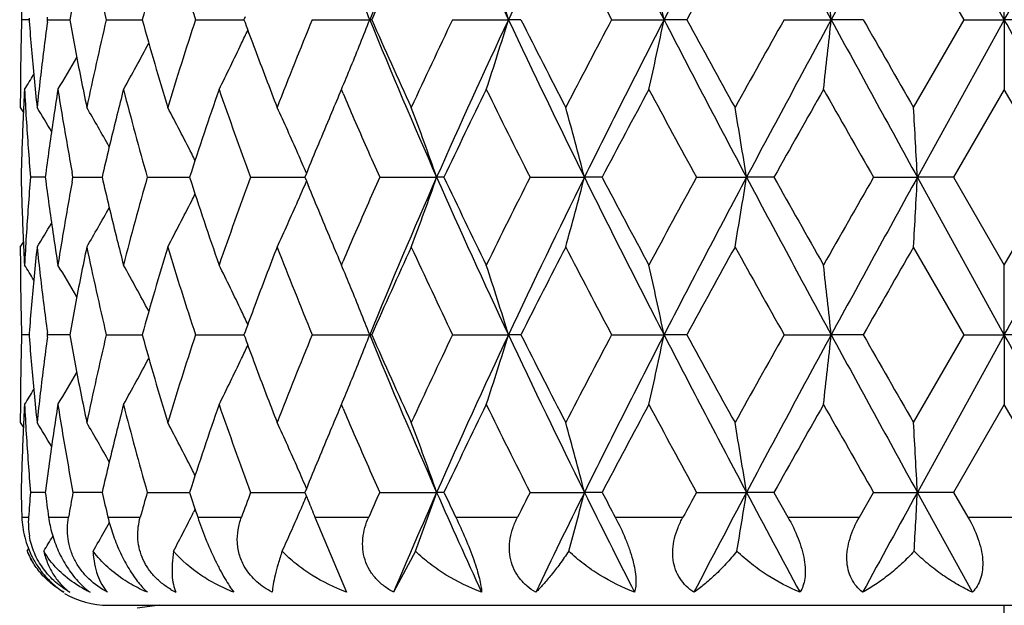
# Model space of a CAD drawing. Units: inches. Extents: x 0.8 to 21.3, y 2.4 to 12.6.
# Drawn here: x 14.8 to 15.2, y 11.7 to 11.9 of the extents above; entities that cross this region are included whole.
import ezdxf

# ---------------------------------------------------------------- set-up
doc = ezdxf.new("R2010")
doc.units = ezdxf.units.IN
doc.header["$LTSCALE"] = 1.21
doc.header["$MEASUREMENT"] = 0
doc.layers.get('0').update_dxf_attribs({"linetype": 'CONTINUOUS'})

msp = doc.modelspace()

# ---------------------------------------------------------------- linework, layer by layer
at = {"color": 7, "linetype": 'CONTINUOUS'}
for p, q in [((15.1848183383, 11.8566090449), (15.1552279722, 11.9102228204)), ((15.1711169308, 11.8566090484), (15.1539084379, 11.8864846683)), ((15.1848183383, 11.8566090449), (15.1848183383, 11.8803471992)), ((14.8527873787, 11.856609048), (14.8502622962, 11.8566090484)), ((14.8528302744, 11.8571229329), (14.852790709, 11.8566090484)), ((14.852790709, 11.8566090484), (14.8528302743, 11.8560951645)), ((14.8591267882, 11.8566090484), (14.8590173623, 11.8574210406)), ((14.8590173624, 11.855797057), (14.8591267882, 11.8566090484)), ((14.8591267882, 11.8566090484), (14.8666237892, 11.8566090472)), ((14.8790823153, 11.8566090484), (14.8915120451, 11.8566090463)), ((14.909449316, 11.8566090484), (14.9259625779, 11.8566090456)), ((14.9263134426, 11.8575637726), (14.9259632014, 11.8566090484)), ((14.9259632014, 11.8566090484), (14.9263134447, 11.855654319)), ((14.9491936784, 11.8566090484), (14.9687648515, 11.8566090449)), ((14.969444603, 11.8566090484), (14.9687648515, 11.8566090449)), ((14.9969619561, 11.8566090484), (15.0159920954, 11.8566090449)), ((15.0202602989, 11.8566090484), (15.0159920954, 11.8566090449)), ((15.0511274575, 11.8566090484), (15.0689685146, 11.8566090449)), ((15.0766798214, 11.8566090484), (15.0689685146, 11.8566090449)), ((15.1098456415, 11.8566090484), (15.1258900605, 11.8566090449)), ((15.1367818715, 11.8566090484), (15.1258900605, 11.8566090449)), ((15.1539084379, 11.8267334283), (15.1711169308, 11.8566090484)), ((15.1848183383, 11.8566090449), (15.1552279718, 11.8029952696)), ((15.1711169308, 11.8566090484), (15.1848183383, 11.8566090449)), ((15.1985197457, 11.8566090484), (15.1848183383, 11.8566090449)), ((15.1848183383, 11.8566090449), (15.1848183383, 11.832870896)), ((14.9590715883, 11.8327453501), (14.9582911406, 11.8309010715)), ((14.9597102978, 11.8315129693), (14.9591302977, 11.832870896)), ((15.1848183383, 11.832870896), (15.1675772599, 11.8029952736)), ((15.2020594166, 11.8029952736), (15.1848183383, 11.832870896)), ((14.8498183383, 11.8267334283), (14.8508773114, 11.8250446976)), ((14.8827236803, 11.8241315108), (14.8824201245, 11.8229123459)), ((14.8583147517, 11.802995273), (14.8532802594, 11.8029952736)), ((14.8584768016, 11.8042377434), (14.858315513, 11.8029952736)), ((14.858315513, 11.8029952736), (14.8584768015, 11.8017528052)), ((14.8677520031, 11.8029952736), (14.8674440095, 11.8046548296)), ((14.8674440098, 11.8013357193), (14.8677520031, 11.8029952736)), ((14.8677520031, 11.8029952736), (14.8776491679, 11.802995272)), ((14.8930210605, 11.8029952736), (14.9074459182, 11.802995271)), ((14.9282269243, 11.8029952736), (14.9466880011, 11.8029952699)), ((14.9721707009, 11.8029952736), (14.9915540399, 11.8029952696)), ((14.9940386173, 11.8029952736), (14.9915540399, 11.8029952696)), ((15.0233559378, 11.8029952736), (15.0418705132, 11.8029952696)), ((15.0478859295, 11.8029952736), (15.0418705132, 11.8029952696)), ((15.080039583, 11.8029952736), (15.0970549032, 11.8029952696)), ((15.1063963107, 11.8029952736), (15.0970549032, 11.8029952696)), ((15.1402913431, 11.8029952736), (15.1552279718, 11.8029952696)), ((15.1675772599, 11.8029952736), (15.1552279718, 11.8029952696)), ((15.1848183383, 11.7493814945), (15.1552279718, 11.8029952696)), ((15.1675772599, 11.8029952736), (15.1848183383, 11.7731196508)), ((15.1848183383, 11.7731196508), (15.2020594166, 11.8029952736)), ((14.8824201218, 11.7830781975), (14.8827236773, 11.7818590354)), ((14.8498183383, 11.7792571151), (14.8508773111, 11.7809458438)), ((15.1711169323, 11.7493814928), (15.1539084379, 11.7792571151)), ((14.9582911076, 11.7750895505), (14.9591302977, 11.7731196508)), ((14.9591302977, 11.7731196508), (14.95971032, 11.7744776285)), ((15.1848183383, 11.7493814945), (15.1848183383, 11.7731196508)), ((14.8527873784, 11.7493814929), (14.8502622963, 11.7493814928)), ((14.8528302742, 11.7498953773), (14.8527907088, 11.7493814928)), ((14.8527907088, 11.7493814928), (14.8528302743, 11.748867608)), ((14.8591267886, 11.7493814928), (14.8590173625, 11.7501934851)), ((14.8590173624, 11.7485695), (14.8591267886, 11.7493814928)), ((14.8648553583, 11.749381493), (14.8591267886, 11.7493814928)), ((14.8666237886, 11.7493814931), (14.8648553583, 11.749381493)), ((14.8790823159, 11.7493814928), (14.8915120574, 11.7493814935)), ((14.9094493168, 11.7493814928), (14.9259625769, 11.749381494)), ((14.9263134436, 11.7503362206), (14.9259632005, 11.7493814928)), ((14.9259632005, 11.7493814928), (14.9263134427, 11.7484267676)), ((14.9491936795, 11.7493814928), (14.9687648483, 11.7493814945)), ((14.9694446019, 11.7493814928), (14.9687648483, 11.7493814945)), ((14.9969619573, 11.7493814928), (15.0159920929, 11.7493814945)), ((15.0202602976, 11.7493814928), (15.0159920929, 11.7493814945)), ((15.0511274588, 11.7493814928), (15.0689685129, 11.7493814945)), ((15.07667982, 11.7493814928), (15.0689685129, 11.7493814945)), ((15.109845643, 11.7493814928), (15.1258900596, 11.7493814945)), ((15.13678187, 11.7493814928), (15.1258900596, 11.7493814945)), ((15.1539084379, 11.7195058689), (15.1711169323, 11.7493814928)), ((15.1848183383, 11.7493814945), (15.1552279719, 11.6957677194)), ((15.1711169323, 11.7493814928), (15.1848183383, 11.7493814945)), ((15.1848183383, 11.7493814945), (15.1848183383, 11.7256433346)), ((15.1985197443, 11.7493814928), (15.1848183383, 11.7493814945)), ((14.9590719489, 11.7255186452), (14.9582911224, 11.7236734676)), ((14.9597103101, 11.7242853793), (14.9591302977, 11.7256433346)), ((15.1848183383, 11.7256433346), (15.1675772597, 11.6957677156)), ((15.2020594169, 11.6957677156), (15.1848183383, 11.7256433346)), ((14.8498183383, 11.7195058689), (14.8508773105, 11.7178171409)), ((14.8827236769, 11.7169039484), (14.882420122, 11.7156847889)), ((14.8583147517, 11.6957677164), (14.8532802595, 11.6957677156)), ((14.8737470032, 11.6957677165), (14.8677520032, 11.6957677156)), ((14.8776491678, 11.6957677173), (14.8737470032, 11.6957677165)), ((14.8930210607, 11.6957677156), (14.9074459181, 11.6957677182)), ((14.9282269245, 11.6957677156), (14.9466880009, 11.6957677191)), ((14.9466880794, 11.6957677156), (14.9478327593, 11.6929557616)), ((14.9721707011, 11.6957677156), (14.9915540406, 11.6957677194)), ((14.994038617, 11.6957677156), (14.9915540406, 11.6957677194)), ((15.023355938, 11.6957677156), (15.0418705137, 11.6957677194)), ((15.0478859292, 11.6957677156), (15.0418705137, 11.6957677194)), ((15.0800395833, 11.6957677156), (15.0970549035, 11.6957677194)), ((15.1063963104, 11.6957677156), (15.0970549035, 11.6957677194)), ((15.1063963104, 11.6957677156), (15.1111395456, 11.6873318608)), ((15.1354689872, 11.6873318608), (15.1402913434, 11.6957677156)), ((15.1402913434, 11.6957677156), (15.1552279719, 11.6957677194)), ((15.1675772597, 11.6957677156), (15.1552279719, 11.6957677194)), ((15.1739799918, 11.6617673774), (15.1552279719, 11.6957677194)), ((15.1675772597, 11.6957677156), (15.1724429022, 11.6873318608)), ((14.9093175013, 11.6900411146), (14.908801378, 11.6890121554)), ((14.9501387888, 11.6873318608), (14.9608786349, 11.6617673774)), ((14.8521435768, 11.6757513783), (14.8526922852, 11.676637091)), ((14.9843370043, 11.6757513783), (14.9768979043, 11.6617673774)), ((14.8798183383, 11.6573318608), (15.4898147644, 11.6573318608)), ((14.8972987896, 11.6573318608), (14.8895721109, 11.6563197569))]:
    msp.add_line(p, q, dxfattribs=at)
at = {"color": 9, "linetype": 'CONTINUOUS'}
for p, q in [((14.8503332148, 11.6873318608), (14.8526169372, 11.6873318608)), ((14.8594399822, 11.6873318608), (14.8662133799, 11.6873318608)), ((14.8796271192, 11.6873318608), (14.8906595323, 11.6873318608)), ((14.9102071771, 11.6873318608), (14.92512291, 11.6873318608)), ((14.9501387888, 11.6873318608), (14.9684299041, 11.6873318608)), ((14.998062131, 11.6873318608), (15.0191057467, 11.6873318608)), ((15.0523452319, 11.6873318608), (15.075424733, 11.6873318608)), ((15.1111395456, 11.6873318608), (15.1354689872, 11.6873318608)), ((15.1724429022, 11.6873318608), (15.1971937744, 11.6873318608)), ((15.1848183177, 11.5854805059), (15.1848183383, 11.6573318608))]:
    msp.add_line(p, q, dxfattribs=at)
for radius, start, end in [(1.0781467441, 108.0754616902, 161.9245383102), (0.8118558165, 114.309320899, 155.690679101)]:
    msp.add_arc((15.1848183383, 11.1923318608), radius, start, end, dxfattribs=at)
at = {"color": 7, "linetype": 'CONTINUOUS'}
for centre, radius, start, end in [((16.9445390603, 11.0484323594), 2.1346740452, 156.1896503956, 157.7533259569), ((17.279377729, 12.9206744922), 2.5010297484, 203.829370059, 205.1792095241), ((17.7332528192, 10.5780878504), 3.003018862, 153.6662874429, 154.8021518129), ((18.3837646206, 13.5656607189), 3.7294410907, 206.3519366806, 207.2748507843), ((19.3999352263, 9.6219300494), 4.8735062194, 151.9957365373, 152.7073089256), ((21.2317374304, 15.1750848003), 6.9493635279, 208.0217911559, 208.5237013578), ((25.6010600031, 6.1593412748), 11.9242628858, 151.1653179097, 151.4589784466), ((-10.2193789494, 25.9125956874), 29.0334979002, 331.0445134792, 331.165361775), ((16.022348454, 12.1264648063), 1.1746827631, 191.7881485761, 193.2809701065), ((16.1636373978, 11.5023495718), 1.3207385703, 163.0912267067, 164.4411317793), ((16.2328004436, 12.2917983885), 1.3930714155, 196.9148221464, 198.2036581711), ((16.9324957134, 10.9881249731), 2.1465866512, 155.259690216, 156.1346627738), ((18.1051717794, 13.4735677977), 3.4556826124, 207.3398584613, 207.8989086204), ((19.542573606, 9.4153821718), 5.0895771885, 150.9533115996, 151.3373111293), ((14.0610131347, 11.5668013398), 0.9979846298, 16.881483091, 18.3112607009), ((13.7458972633, 11.5811002813), 1.3514520394, 11.7628484971, 12.7928156287), ((12.6137767106, 11.5905329381), 2.5261650733, 6.0460687445, 6.5877631141), ((15.9732336546, 11.6567215125), 1.1245157604, 168.7280522474, 169.7610173811), ((14.1732475467, 11.5476158611), 0.85341934, 21.2270625708, 22.3796254634), ((15.8567058122, 11.8865155264), 1.0068877535, 181.1351881084, 181.7020437569), ((15.8567017724, 11.8267026865), 1.0068837121, 178.2979560198, 178.8648140696), ((15.969138439, 12.055718545), 1.1203474623, 190.237054259, 191.2738628337), ((16.0149388336, 11.5884006549), 1.1670928723, 166.7141755982, 168.2167058765), ((16.152894487, 12.2077405406), 1.3095503221, 195.5531013357, 196.914539979), ((16.2206468026, 11.425265559), 1.3803246193, 161.7903907112, 163.0911291848), ((16.5494408518, 11.1995557813), 1.7298872829, 157.6771987169, 158.7428677009), ((14.1732734729, 12.1655917631), 0.8533913836, 337.620362387, 338.7729621816), ((16.944593455, 12.6648087668), 2.1347331123, 202.2466935825, 203.8103258458), ((16.9046076589, 12.712499524), 2.1159878447, 203.859010572, 204.7466361598), ((17.0818736105, 10.8595393566), 2.3110613529, 154.4414208083, 155.259671005), ((17.2793983795, 10.7925340794), 2.5010524863, 154.820794415, 156.1706216272), ((14.0610475537, 12.146405905), 0.9979485447, 341.6887098609, 343.1185388795), ((17.7333277125, 13.135166304), 3.003101983, 205.197862445, 206.3336953576), ((17.7046036154, 13.2067227381), 3.0047472466, 206.7005051316, 207.3399913964), ((18.0416471416, 10.2728875565), 3.3839890285, 152.0951694314, 152.6660637919), ((18.3837921261, 10.1475433533), 3.7294719618, 152.7251514511, 153.6480579252), ((13.7459450234, 12.1321074822), 1.3514031772, 347.2071631696, 348.2371673199), ((19.4000547625, 14.0913505808), 4.8736411254, 207.2927000838, 208.0042527673), ((19.4125184539, 14.2261757444), 4.9410872259, 208.6569186974, 209.0524582599), ((20.3129315261, 8.9277912377), 5.9707685008, 150.6248332686, 150.9532919832), ((21.2317754814, 8.5381126902), 6.9494067969, 151.4762992287, 151.9782063087), ((12.6138674936, 12.1226751676), 2.5260737436, 353.4122257369, 353.9539395705), ((25.6013487286, 17.5540347537), 11.9245919852, 208.5410253766, 208.8346778073), ((26.0711920437, 18.1050472467), 12.5938201405, 209.7456863802, 209.9023557802), ((-10.2200999224, -2.1997757311), 29.0343214972, 28.8346403123, 28.9554851802), ((15.8770397562, 11.9352191058), 1.0272612428, 184.4175350441, 185.5038385341), ((15.9021907453, 11.7155918926), 1.0525531791, 172.3451734623, 173.3932806628), ((16.4164914123, 12.4028820225), 1.5874786723, 200.1643990152, 200.5109734938), ((14.2186340672, 12.1833932232), 0.7818302016, 334.6438790458, 335.009903864), ((15.8555146823, 11.8267267348), 1.0056963785, 178.8648440155, 179.4322585456), ((14.2401537475, 12.1958987778), 0.7399572927, 330.6195449871, 332.0061282392), ((14.2272715364, 12.1792859742), 0.7722659344, 333.3480473268, 334.6448163514), ((16.4618256542, 12.4198587938), 1.6358873905, 200.5115343025, 201.2581755794), ((14.2432242489, 12.2075949477), 0.7239149086, 328.8262216282, 329.8257311587), ((14.1915819819, 12.1581177911), 0.8336161946, 337.0353056473, 337.6162542045), ((15.8549230688, 11.8267331486), 1.0051047305, 179.4322899743, 179.9999840594), ((14.242646924, 12.2140589877), 0.7181217776, 327.9396242518, 328.4179742671), ((15.8863135832, 11.936092826), 1.0365761162, 185.5027450348, 186.0560087761), ((15.8927766288, 11.7166878284), 1.0430754878, 173.3935844018, 173.9439628019), ((15.9892689128, 12.0596780442), 1.1408635758, 191.2712318961, 191.7816598213), ((15.861917737, 11.7790289614), 1.0121035055, 176.9505366579, 177.5149565394), ((15.8651329733, 11.8868846716), 1.0153233306, 183.0494945668, 183.6124194667), ((15.9294821359, 11.6643013508), 1.0801105431, 171.0213196034, 171.5557503495), ((15.9395351466, 12.0030371261), 1.0902895587, 188.9791101181, 189.5093296925), ((16.0754472733, 11.5264917939), 1.2293001955, 165.5680181875, 165.9882270444), ((16.1147291477, 12.1495421291), 1.2699076239, 194.4399728194, 195.8363940472), ((16.2945029727, 11.3536803646), 1.4580153506, 160.8125699064, 162.0510887114), ((16.3814742843, 12.3425055618), 1.5501610369, 199.1936755324, 200.3671736179), ((16.6982272634, 11.0908217503), 1.8907921919, 156.9575945703, 157.2204063913), ((16.7524169072, 12.5980601943), 1.9497157833, 203.1511703686, 203.4263340811), ((17.2808843843, 10.7172501347), 2.5315027294, 153.8517625364, 154.6026388199), ((17.5256975604, 13.069009909), 2.8043727736, 206.1542865967, 206.8363071468), ((18.4452859858, 10.0121838088), 3.8404860168, 151.7007125024, 152.2057325256), ((18.9843093002, 13.9442902225), 4.4529165816, 208.3050283857, 208.7425459881), ((21.5916666244, 8.1615090273), 7.4376846615, 150.4214556404, 150.6857426602), ((23.7720621689, 16.7428924276), 9.9453532607, 209.5840674979, 209.7821796314), ((14.242980178, 11.4479957313), 0.7201736981, 30.9727546009, 31.7286961763), ((14.2423795267, 11.4571958868), 0.7304343726, 29.1830437714, 30.3920960282), ((14.2359206645, 11.4716259785), 0.7530583098, 26.7881962611, 28.1351994154), ((14.2116093847, 11.4894760373), 0.8001858283, 23.6934019575, 24.9276719716), ((14.1331982511, 11.5047967337), 0.9086787259, 19.1575685347, 20.7499976773), ((13.9437493704, 11.5208363864), 1.1337917268, 14.4102443849, 15.6523678228), ((13.384903757, 11.5329077527), 1.7333230554, 8.9643940751, 9.7596688921), ((10.1986678505, 11.539380528), 4.9635653484, 3.0444087351, 3.3188480111), ((15.8586117753, 11.7791711594), 1.0087944873, 177.514883976, 178.6467529994), ((15.8718165143, 11.8873251427), 1.0220213449, 183.6134558739, 184.7330177508), ((15.9169691652, 11.6661577128), 1.0674606215, 171.5556830063, 172.5677505969), ((15.9556390813, 12.0057750351), 1.1066245304, 189.5113895431, 190.4712454799), ((16.0506113038, 11.5326629311), 1.203708999, 166.0468024494, 167.0216532264), ((16.6596195523, 11.1070460047), 1.8489140153, 157.2207276767, 157.555029889), ((16.8272093159, 12.6306195645), 2.0312878255, 203.4302935416, 204.0440089012), ((16.6173948557, 11.1245123835), 1.8032193887, 157.5557297353, 157.8976678577), ((14.2298483849, 11.4685460428), 0.7598670119, 26.593418713, 26.7891504955), ((14.1987759684, 11.4838357701), 0.8142039996, 23.1814435825, 23.6939531561), ((15.8586093202, 11.8268192738), 1.0087920302, 181.3532438182, 182.4851158182), ((15.8703499143, 11.7187724629), 1.0205509123, 175.2661782945, 176.3873535269), ((16.0451791744, 12.072026699), 1.1981234706, 192.9760646298, 193.9554603226), ((16.1051890536, 11.4590293596), 1.2600253146, 164.1581298518, 165.5655037023), ((16.2810220824, 12.2477816905), 1.4437950207, 197.9428115332, 199.1935293454), ((16.366291654, 11.2689452172), 1.5340272584, 159.626655423, 160.8124959581), ((16.6106979188, 12.4787346062), 1.7959822913, 202.1016258328, 202.4449418706), ((16.8104278226, 10.9827511065), 2.0129554737, 155.9532116125, 156.5725162922), ((16.9446115814, 10.9411739456), 2.1347528557, 156.1896783724, 157.7532962009), ((14.1332331225, 12.1011812017), 0.9086416496, 339.2499667277, 340.842460605), ((17.2794595597, 12.8134842461), 2.5011196771, 203.8293944054, 205.1791853247), ((17.2440000124, 12.8709313922), 2.4905448867, 205.3911865527, 206.1544114376), ((17.4820918216, 10.5587172063), 2.7556505685, 153.1576637625, 153.8517431602), ((17.7333512239, 10.4708127537), 3.0031281477, 153.666307305, 154.8021303377), ((13.9437940479, 12.0851422091), 1.1337454825, 344.3476044252, 345.5897783265), ((18.3838814776, 13.4584922487), 3.7295720309, 206.3519531104, 207.2748348058), ((18.3682725477, 13.5527772549), 3.7532258494, 207.7883963852, 208.3051578945), ((18.8846191227, 9.715881306), 4.3394550565, 151.2517345554, 151.7006917709), ((19.4000875945, 9.5146226095), 4.8736782592, 151.9957483872, 152.7072956558), ((13.3849735019, 12.0730713393), 1.7332523787, 350.2403133462, 351.0356204566), ((21.2319389715, 15.0679656952), 6.9495923917, 208.0217997846, 208.5236934553), ((21.3279001289, 15.2955751262), 7.1347896806, 209.3086470496, 209.5841539355), ((23.3182946391, 7.121745505), 9.423048196, 150.2123301951, 150.4214233935), ((25.6013864551, 6.0519349433), 11.924635086, 151.1653218895, 151.4589732597), ((10.1988698969, 12.0665988305), 4.9633629933, 356.6811458609, 356.9555962777), ((-10.2207769126, 25.8061399795), 29.0350947847, 331.0445163143, 331.1653579633), ((15.9142550889, 11.9394542544), 1.0647203771, 187.4309404092, 188.4456130702), ((15.9522193261, 11.6008181185), 1.1031522085, 169.5272512032, 170.49012876), ((14.1988078546, 12.1221406538), 0.8141691321, 336.3060561654, 336.8185864622), ((14.229889617, 12.1374235935), 0.7598207876, 333.2108568334, 333.4065988121), ((14.2359383968, 12.1343556091), 0.7530384496, 331.8647652562, 333.2118052858), ((14.2116287681, 12.1165059964), 0.800164664, 335.0722956192, 336.3065994783), ((16.6522819551, 12.4958879416), 1.8409652712, 202.4442360058, 202.7799816641), ((14.2423911046, 12.1487883463), 0.7304211933, 329.6078714776, 330.8169449813), ((14.2429800045, 12.1579952956), 0.7201741, 328.2712783658, 329.0272189526), ((15.861918638, 11.8269616908), 1.0121044108, 182.4850474038, 183.0494665867), ((15.8651283655, 11.7191060532), 1.0153187198, 176.3875743677, 176.9505016323), ((15.9278882289, 11.9414451907), 1.0784980859, 188.4438620241, 188.9790916323), ((15.9378081959, 11.6032342402), 1.0885399426, 170.4902311888, 171.02130283), ((16.6921983223, 12.5126218409), 1.8842473583, 202.7791689523, 203.042891095), ((16.7456454256, 11.0108438613), 1.9423441332, 156.5731119326, 156.8493182775), ((16.0729207829, 12.0788588565), 1.2266939488, 194.0113460497, 194.4324476959), ((15.8549245356, 11.779257402), 1.0051061973, 180.0000163526, 180.567709649), ((15.8862883497, 11.6699002717), 1.036550754, 173.9439844768, 174.4972617941), ((15.8928051098, 11.8893058745), 1.0431041432, 186.0560447321, 186.6064080509), ((15.991443746, 11.5458689798), 1.1430831504, 168.2188357852, 168.7282726187), ((16.0223295566, 12.0192330536), 1.1746634064, 191.7881363645, 193.2809826139), ((16.1635768853, 11.3951396354), 1.32067555, 163.0911943962, 164.4411639933), ((16.2327663819, 12.1845600599), 1.3930356923, 196.9148057381, 198.2036749179), ((16.4732990205, 11.1817542933), 1.6481672055, 158.7446163655, 159.4856947521), ((16.5686469349, 12.4141127552), 1.750570335, 201.2634282068, 202.3165059948), ((16.9322965576, 10.880987348), 2.1463681396, 155.2596455312, 156.134707237), ((17.1140251505, 12.7615459365), 2.3465790899, 204.7465219003, 205.5523869459), ((17.7559673781, 10.373073774), 3.0624036584, 152.6660282177, 153.2934746876), ((18.1049160957, 13.3662064772), 3.455394054, 207.3398352824, 207.8989321728), ((19.5414132558, 9.3087939527), 5.0882523712, 150.9532614429, 151.3373609848), ((20.4974387261, 14.7813631623), 6.1821575581, 209.052323922, 209.3695515073), ((26.9000142309, 5.0258107017), 13.5491711836, 150.1031672667, 150.2487899239), ((14.2426747511, 11.3919488932), 0.7180889933, 31.5820101597, 32.0603821689), ((14.2432446634, 11.3984079032), 0.7238910729, 30.1742386241, 31.1737815235), ((14.2401639009, 11.4100975676), 0.7399456003, 27.9938459035, 29.3804494794), ((14.2272823543, 11.4267100808), 0.772253795, 25.3551594955, 26.6519474529), ((14.1916102482, 11.4478846814), 0.8335855154, 22.383728706, 22.9646976496), ((14.0610405201, 11.4595826015), 0.9979558631, 16.8814555824, 18.3112744734), ((13.745935192, 11.473881106), 1.3514131981, 11.7628287099, 12.7928255111), ((12.6138487091, 11.4833134746), 2.5260926226, 6.0460583486, 6.587768297), ((15.8555138135, 11.7792637735), 1.0056955094, 180.5677399869, 181.1351552066), ((15.878761038, 11.6706220358), 1.0289889187, 174.497073532, 175.5815531064), ((15.9046275671, 11.8907034977), 1.0550088927, 186.607938993, 187.6536065053), ((15.9732567462, 11.5494897024), 1.124539241, 168.7280694109, 169.7610131993), ((14.173254713, 11.440391523), 0.8534114939, 21.227035816, 22.3796097977), ((15.8566974687, 11.7792877737), 1.0068794078, 181.1351862898, 181.7020466469), ((16.4214769987, 11.2012599314), 1.5927959153, 159.4895836454, 159.835001182), ((14.2186142383, 11.4225882628), 0.7818519957, 24.9900834126, 25.3561001362), ((15.8566983495, 11.7194751799), 1.0068802892, 178.2979530199, 178.864812758), ((15.9691777493, 11.9484985439), 1.1203874899, 190.2370771598, 191.2738486654), ((16.0149237598, 11.4811764577), 1.1670774295, 166.7141659868, 168.216716334), ((16.1529634714, 12.1005330532), 1.309622162, 195.5531379203, 196.9145020441), ((16.2206191158, 11.3180467781), 1.3802955763, 161.7903775526, 163.0911435554), ((16.5493910593, 11.0923481538), 1.7298336519, 157.6771828797, 158.7428850326), ((14.1732336505, 12.0583799001), 0.853434181, 337.620410453, 338.7729483535), ((16.9445831133, 12.5575769658), 2.1347219342, 202.2466930425, 203.810333529), ((16.9048367818, 12.6053753968), 2.1162392241, 203.859062339, 204.7465825925), ((17.0817789334, 10.752356287), 2.3109567467, 154.4414030901, 155.2596904229), ((17.2794607903, 10.6852782103), 2.5011210174, 154.8208156253, 156.1706058157), ((14.061021042, 12.039186516), 0.9979762816, 341.6887426329, 343.1185324716), ((17.7333119928, 13.0279313224), 3.0030845977, 205.1978618245, 206.3337013338), ((17.7050810419, 13.0997385982), 3.0052831383, 206.7005611525, 207.3399334601), ((18.041438878, 10.1657690281), 3.3837539541, 152.0951504876, 152.6660845763), ((18.3838850942, 10.0402689433), 3.729576069, 152.7251661166, 153.64804681), ((13.7459081608, 12.0248877191), 1.3514408514, 347.2071868108, 348.2371626893), ((19.4000248607, 13.9841075376), 4.8736074499, 207.2926994056, 208.0042570145), ((19.4138238446, 14.119667358), 4.9425776041, 208.6569773214, 209.0523976588), ((20.3122778397, 8.8209292926), 5.9700195185, 150.6248136113, 150.9533135717), ((21.2319540402, 8.430789225), 6.9496094844, 151.4763074206, 151.978199856), ((12.6137973223, 12.0154551577), 2.526144318, 353.4122381832, 353.9539371295), ((25.6012338224, 17.4467445395), 11.9244611037, 208.5410246642, 208.8346803194), ((26.0796985892, 18.0026959182), 12.6036251779, 209.7457463134, 209.9022938499), ((-10.2204117937, -2.3071754194), 29.0346777205, 28.8346410726, 28.9554844574), ((15.8770564601, 11.8279930362), 1.0272780116, 184.4175459734, 185.503831635), ((15.9021561067, 11.6083686241), 1.0525182779, 172.3451536589, 173.3932954989), ((16.4165052604, 12.2956605426), 1.5874937663, 200.1644324029, 200.5110036569), ((14.218593412, 12.0761845888), 0.7818750379, 334.6439061568, 335.0099062441), ((15.8555118275, 11.7194992441), 1.0056935232, 178.8648442508, 179.4322605854), ((14.2401570195, 12.0886690302), 0.7399533689, 330.6195681932, 332.0061637545), ((14.2272749653, 12.0720563633), 0.7722619505, 333.348069108, 334.644849518), ((16.4618972032, 12.3126580226), 1.6359637836, 200.5115347644, 201.2581413897), ((14.2432441078, 12.1003552221), 0.7238916207, 328.826231758, 329.8257742663), ((14.1916111651, 12.0508777529), 0.8335844563, 337.0353126335, 337.6162881209), ((15.8549258103, 11.7195055851), 1.005107472, 179.4322910226, 179.9999838191), ((14.2426779985, 12.1068118829), 0.7180850685, 327.9396296819, 328.418004591), ((15.8862868022, 11.8288624626), 1.0365491887, 185.5027324589, 186.0560108212), ((15.8928092824, 11.609456759), 1.0431083295, 173.3935989826, 173.9439602996), ((15.9892189445, 11.9524400849), 1.1408125367, 191.2712099433, 191.7816609192), ((15.8619250312, 11.671800983), 1.0121108115, 176.9505350522, 177.5149506064), ((15.8651199092, 11.7796564437), 1.0153102495, 183.0494962314, 183.612428133), ((15.9295256111, 11.5570668949), 1.0801545615, 171.0213182835, 171.5557270268), ((15.9395127133, 11.8958061779), 1.0902668718, 188.979118318, 189.509348707), ((16.075551253, 11.4192374552), 1.2294075677, 165.5680173804, 165.9881896143), ((16.1147769349, 12.0423275417), 1.2699571368, 194.440002044, 195.8363686752), ((16.2944401207, 11.2464738567), 1.4579490707, 160.8125395335, 162.0511145168), ((16.3815592994, 12.2353086464), 1.5502514015, 199.1937122238, 200.367141784), ((16.6983948638, 10.9835220758), 1.8909746465, 156.9575729817, 157.2203579733), ((16.7523488486, 12.4908046343), 1.9496421974, 203.1512010806, 203.4263741963), ((17.2806649929, 10.6101283588), 2.531259172, 153.8517234768, 154.6026719415), ((17.526011602, 12.9619390586), 2.8047237373, 206.1543323387, 206.8362674827), ((18.4447734145, 9.9052290859), 3.8399053598, 151.7006711917, 152.2057675385), ((18.9851103818, 13.8374983275), 4.4538284604, 208.3050763849, 208.7425043714), ((21.5897398479, 8.0553687226), 7.4354722953, 150.4214130827, 150.6857787167), ((23.7760666675, 16.6379480842), 9.9499629267, 209.5841166678, 209.7821370022), ((14.2429677507, 11.3407601999), 0.7201884606, 30.9727901028, 31.7287156713), ((14.2433690932, 11.3505343832), 0.7292944131, 29.1821262459, 30.3930675428), ((14.2359314756, 11.3644036942), 0.7530462887, 26.7882311439, 28.1352333776), ((14.2116212897, 11.3822535303), 0.8001729029, 23.6934338622, 24.927703189), ((14.1332324987, 11.3975814701), 0.9086423436, 19.1575453621, 20.750037743), ((13.9437932794, 11.4136204875), 1.1337463001, 14.4102263144, 15.652399084), ((13.384972342, 11.4256913759), 1.7332535674, 8.9643825076, 9.7596889123), ((10.1988666051, 11.4321638948), 4.9633662946, 3.0444047437, 3.3188549208), ((15.8586052084, 11.6719438453), 1.0087879164, 177.514881589, 178.6467580412), ((15.8718232081, 11.7800980391), 1.0220280533, 183.6134575944, 184.7330121759), ((15.9164889735, 11.5589995513), 1.0669754465, 171.5555824912, 172.6353898303), ((15.956776526, 11.8987467672), 1.107779268, 189.5118340464, 190.5579895352), ((16.0505509305, 11.4254499851), 1.2036468864, 166.0467844893, 167.0216855929), ((16.6593295663, 10.9999390774), 1.8485999455, 157.2206949861, 157.5550539577), ((16.8273031961, 12.5234328579), 2.0313902042, 203.4302978841, 204.0439822915), ((16.6174266294, 11.0172727068), 1.8032533875, 157.5557592662, 157.8976909606), ((14.2298934172, 11.3613411436), 0.7598166069, 26.5934116135, 26.7891778797), ((14.1988170217, 11.3766261794), 0.8141591926, 23.1814188713, 23.6939764808), ((15.85716793, 11.7195491057), 1.0073500357, 181.3527570704, 181.8327561699), ((15.873701761, 11.6112866399), 1.0239126393, 175.2672545406, 175.7407638535), ((15.9101188142, 11.8316764591), 1.0605476751, 187.3626769156, 187.8224537463), ((15.961519419, 11.4919162321), 1.11260172, 169.4425965789, 169.8841865913), ((16.0373551848, 11.9629762321), 1.1900899518, 192.9751244164, 193.3922557074), ((16.1296639696, 11.3450341377), 1.2854181136, 164.1657352132, 164.5562084441), ((16.2573346421, 12.1328107853), 1.418874159, 197.9400085333, 198.2984323797), ((16.405310083, 11.1474786776), 1.5755619717, 159.6352183479, 159.9620992308), ((16.8449044553, 10.8602749776), 2.0506535128, 155.9566603258, 156.2144950603), ((16.9895945838, 10.8143363749), 2.1838239919, 156.1954278509, 157.1668350155), ((14.1302791613, 11.9949973436), 0.9117745257, 339.5043072593, 340.8414237308), ((17.1996778166, 12.6702314492), 2.4135845067, 203.8122741133, 204.6975589177), ((17.1799058999, 12.7331482284), 2.4195400609, 205.3883292066, 205.6096525831), ((17.5955280494, 10.3945555103), 2.8825722149, 153.1660323427, 153.353787838), ((17.8168590714, 10.322588467), 3.0961561257, 153.6718887048, 154.3718029872), ((13.9390796071, 11.9791465757), 1.13861818, 344.5463280567, 345.5887764119), ((18.2223006584, 13.2700871045), 3.5487487135, 206.3355035276, 206.9496643333), ((18.2368589511, 13.3761038165), 3.604591287, 207.7856773398, 207.9373489811), ((19.1638872353, 9.4562109441), 4.6576202269, 151.2599090182, 151.3781959404), ((19.6078272813, 9.2974586314), 5.1087135294, 152.0011004614, 152.4321145342), ((13.3764112312, 11.967217363), 1.7419240959, 350.3677236959, 351.0348764429), ((20.7262640315, 14.6896267031), 6.37582834, 208.0059937212, 208.3526191545), ((26.8690827993, 5.2481693358), 13.3710852153, 151.1705148523, 151.3366877446), ((10.1720696437, 11.9608208118), 4.9902024073, 356.7251484598, 356.9553192509), ((14.1987046642, 12.0149564946), 0.8142810719, 336.4040158459, 336.8182661199), ((16.616440572, 12.3738685209), 1.8021915043, 202.1990146247, 202.3922585286), ((14.2324608936, 12.0288984631), 0.7569406535, 332.7522891982, 333.3187665222), ((14.2056069098, 12.0119429348), 0.8067496354, 335.8859547209, 336.4039259597), ((14.8787771556, 11.685370509), 0.0262336411, 175.7122941391, 189.8362948154), ((14.2427374123, 12.0413567667), 0.7300193126, 329.9459958786, 330.5418516691), ((14.2403780245, 12.042691882), 0.7327302606, 330.5416806379, 330.8279240534), ((14.237496612, 12.0263057307), 0.751276669, 332.185432852, 332.7522499811), ((14.2134322739, 12.0084476939), 0.7981791637, 335.3660741754, 335.8854622822), ((14.242356093, 12.0511446394), 0.7209030076, 328.6190073083, 329.0919727753), ((14.8798183383, 11.6873318608), 0.03, 202.7068345092, 210), ((14.8780759328, 11.6866011617), 0.0281105833, 202.7038433198, 208.3433520627), ((14.8827947403, 11.6886108039), 0.0325110434, 207.5418382807, 214.7922899371), ((14.881904817, 11.6880244084), 0.0314456272, 214.8400821101, 225.5236328918), ((14.9169044214, 11.6888779925), 0.0305899453, 238.6832853936, 242.4068578216), ((14.8798183383, 11.6873318608), 0.03, 240, 270)]:
    msp.add_arc(centre, radius, start, end, dxfattribs=at)
for points, knots in [([(14.8503332148, 11.6873318608), (14.8504066493, 11.6850368595), (14.8510960599, 11.6802725264), (14.8528231118, 11.6757728061), (14.8539680622, 11.673577821)], [0, 0, 0, 0, 0.4811938211, 1, 1, 1, 1]), ([(14.8594399822, 11.6873318608), (14.8597023347, 11.6854221433), (14.8605355533, 11.6815015773), (14.8626306803, 11.6757580337), (14.8655643774, 11.6703247376), (14.8680527376, 11.6670549104), (14.8693909694, 11.6655867115)], [0, 0, 0, 0, 0.2385665927, 0.4941515352, 0.7541415782, 1, 1, 1, 1]), ([(14.8684653218, 11.6725218641), (14.8678442751, 11.6736947632), (14.8668165768, 11.676118269), (14.8659530868, 11.6799066707), (14.8657448171, 11.6836721001), (14.8659999494, 11.6861355407), (14.8662133799, 11.6873318608)], [0, 0, 0, 0, 0.2611554774, 0.5148287279, 0.7608764193, 1, 1, 1, 1]), ([(14.8796271192, 11.6873318608), (14.8800820033, 11.6854212215), (14.8812190803, 11.6815243373), (14.8834884294, 11.6758162499), (14.8862793228, 11.67041575), (14.8884898769, 11.6670909978), (14.889649901, 11.6655867115)], [0, 0, 0, 0, 0.2444964063, 0.5044431719, 0.7635240427, 1, 1, 1, 1]), ([(14.9010047358, 11.6627447808), (14.8999316897, 11.6633980937), (14.8978689011, 11.6648392481), (14.8951342805, 11.6674168134), (14.8928712676, 11.6703700394), (14.8911909596, 11.6736219001), (14.8901430964, 11.6770542711), (14.8897298603, 11.680547752), (14.8899008855, 11.6840004109), (14.890358158, 11.6862409689), (14.8906595323, 11.6873318608)], [0, 0, 0, 0, 0.1309910542, 0.2614344175, 0.390345911, 0.5170543209, 0.6410273322, 0.7625146969, 0.8819931694, 1, 1, 1, 1]), ([(14.9102071771, 11.6873318608), (14.9110122243, 11.6848972956), (14.9128238738, 11.6799919803), (14.9154391526, 11.6740524523), (14.9177175769, 11.6695236675), (14.9193691938, 11.6665359305), (14.9209405898, 11.6639746158), (14.9219982998, 11.6624475275), (14.9225096802, 11.6617673774)], [0, 0, 0, 0, 0.2702319722, 0.5506622923, 0.683435458, 0.8043944798, 0.910322091, 1, 1, 1, 1]), ([(14.9263661875, 11.6700589058), (14.9255786769, 11.6713560068), (14.9243249565, 11.6741314418), (14.9235532844, 11.6785963004), (14.9238351817, 11.6830704991), (14.9246163757, 11.6859430093), (14.92512291, 11.6873318608)], [0, 0, 0, 0, 0.2543747303, 0.5042377468, 0.7521810445, 1, 1, 1, 1]), ([(14.9768979043, 11.6617673774), (14.9757756974, 11.6623828261), (14.9736267124, 11.6637644892), (14.9708106262, 11.6663281442), (14.9685678279, 11.6693548179), (14.9670454417, 11.6727638987), (14.9663065901, 11.6764091397), (14.9663425892, 11.680136738), (14.9670619385, 11.6838194222), (14.9679223996, 11.6861803914), (14.9684299041, 11.6873318608)], [0, 0, 0, 0, 0.1282269498, 0.2548012567, 0.3795271043, 0.5028995429, 0.6258064866, 0.749246454, 0.8739314173, 1, 1, 1, 1]), ([(14.998062131, 11.6873318608), (14.9992047266, 11.6849480304), (15.0013918884, 11.6801661469), (15.0037723646, 11.6741765268), (15.0052830231, 11.6695811249), (15.0061003391, 11.6665944002), (15.0066318707, 11.6640332199), (15.0068282191, 11.6624680306), (15.0068735876, 11.6617673774)], [0, 0, 0, 0, 0.2919747738, 0.5806335564, 0.711287679, 0.8260869452, 0.9224511759, 1, 1, 1, 1]), ([(15.0253034834, 11.6617673774), (15.0242669188, 11.6623826772), (15.0222923139, 11.66376757), (15.0197626634, 11.6663406693), (15.0178284219, 11.6693803126), (15.0166290032, 11.6727974385), (15.0162084056, 11.6764407003), (15.0165391082, 11.680158657), (15.0175200987, 11.6838311988), (15.0185289321, 11.6861822931), (15.0191057467, 11.6873318608)], [0, 0, 0, 0, 0.1233156142, 0.2454087399, 0.3668377318, 0.4888440533, 0.6126721326, 0.7391486997, 0.8684251021, 1, 1, 1, 1]), ([(15.0523452319, 11.6873318608), (15.0535935773, 11.6849777875), (15.0553244155, 11.681381201), (15.0572098482, 11.6764882548), (15.0583158214, 11.6729249727), (15.0590627622, 11.6695848509), (15.0594171742, 11.6665827061), (15.0593920368, 11.6640009331), (15.059124554, 11.6624488447), (15.0589282353, 11.6617673774)], [0, 0, 0, 0, 0.2971785188, 0.4443008811, 0.5845175963, 0.7129067678, 0.8255088307, 0.9209057381, 1, 1, 1, 1]), ([(15.0791411496, 11.6617673774), (15.0782222362, 11.662384705), (15.0764822933, 11.6637812367), (15.0743284455, 11.6663685034), (15.0727760984, 11.6694205437), (15.0719460449, 11.6728374813), (15.0718572958, 11.6764694011), (15.0724674156, 11.6801727816), (15.0736733192, 11.6838343853), (15.0747970239, 11.6861815806), (15.075424733, 11.6873318608)], [0, 0, 0, 0, 0.1159686101, 0.2321851979, 0.3500852691, 0.4714657201, 0.5974316356, 0.7281059324, 0.8627253235, 1, 1, 1, 1]), ([(15.1111395456, 11.6873318608), (15.1124494871, 11.6850060284), (15.1142039789, 11.6814238798), (15.1159096834, 11.6764995646), (15.1167562845, 11.6729242007), (15.1171275721, 11.6695650068), (15.1169969288, 11.6665381329), (15.1163956445, 11.6639317738), (15.1156828876, 11.6624217335), (15.1152699196, 11.6617673774)], [0, 0, 0, 0, 0.2967886554, 0.4415671983, 0.5787363019, 0.7044498882, 0.8161686104, 0.9139690139, 1, 1, 1, 1]), ([(15.1365775257, 11.6617673774), (15.135804092, 11.6623902457), (15.1343535332, 11.6638105317), (15.1326566405, 11.6664141197), (15.1315471019, 11.6694716053), (15.1311152129, 11.6728767224), (15.1313564163, 11.6764906769), (15.1325236833, 11.6814694671), (15.1341649335, 11.6850482627), (15.1354689872, 11.6873318608)], [0, 0, 0, 0, 0.10661356, 0.2161706782, 0.330912111, 0.4527415809, 0.5820105967, 0.7176774248, 1, 1, 1, 1]), ([(15.1724429022, 11.6873318608), (15.1737708493, 11.6850302208), (15.175495614, 11.6814548459), (15.1769600609, 11.6765007896), (15.1775161649, 11.6729075322), (15.1774906771, 11.6695239934), (15.1768642414, 11.6664749779), (15.1756930641, 11.6638611062), (15.1745842223, 11.6624016483), (15.1739799918, 11.6617673774)], [0, 0, 0, 0, 0.2913319757, 0.431975008, 0.5651913275, 0.6885199456, 0.8010004295, 0.9039572579, 1, 1, 1, 1]), ([(14.8666698823, 11.6617673774), (14.8649519452, 11.6627533521), (14.8616328843, 11.6651095959), (14.8574712483, 11.6696412289), (14.8544245308, 11.675000971), (14.8532694152, 11.678929452), (14.8529291522, 11.6808889194)], [0, 0, 0, 0, 0.2447580171, 0.4991180832, 0.7542509234, 1, 1, 1, 1]), ([(14.8578079968, 11.6757513783), (14.8581561936, 11.6742692387), (14.8590596547, 11.6714471431), (14.861064218, 11.6676126979), (14.8635947684, 11.6643526167), (14.8656072096, 11.6625548758), (14.8666698823, 11.6617673774)], [0, 0, 0, 0, 0.2705188031, 0.5236131609, 0.7649876744, 1, 1, 1, 1]), ([(14.8680980792, 11.6649204752), (14.8660323177, 11.6663372202), (14.8621614354, 11.6695768252), (14.8590772331, 11.6735917852), (14.8578079968, 11.6757513783)], [0, 0, 0, 0, 0.4999947082, 1, 1, 1, 1]), ([(14.8746083618, 11.6757513783), (14.8746715646, 11.6742953461), (14.8749623781, 11.6715383044), (14.8759573748, 11.667706345), (14.8774408388, 11.6644345719), (14.878774444, 11.6625749914), (14.8795041193, 11.6617673774)], [0, 0, 0, 0, 0.2896893751, 0.5490054835, 0.783653, 1, 1, 1, 1]), ([(14.885535457, 11.6657250025), (14.8834310679, 11.6670714813), (14.8794520745, 11.6700809103), (14.8760711645, 11.6737665093), (14.8746083618, 11.6757513783)], [0, 0, 0, 0, 0.5032864483, 1, 1, 1, 1]), ([(14.9019725554, 11.6757513783), (14.9017570794, 11.6743109487), (14.9014586707, 11.6716061561), (14.9014238033, 11.6678005046), (14.9018088442, 11.6645511926), (14.9023738297, 11.6626147085), (14.9027354658, 11.6617673774)], [0, 0, 0, 0, 0.3086454575, 0.5757726128, 0.8047674407, 1, 1, 1, 1]), ([(14.9225096802, 11.6617673774), (14.9205258326, 11.6625459799), (14.916657308, 11.6642965515), (14.9094601684, 11.6685368757), (14.9046561726, 11.672635013), (14.9019725554, 11.6757513783)], [0, 0, 0, 0, 0.25529565, 0.5073447932, 1, 1, 1, 1]), ([(14.938968723, 11.6757513783), (14.9384826977, 11.6743112881), (14.9376196452, 11.6716198799), (14.9365812404, 11.6678376981), (14.9358922248, 11.6646213245), (14.9356298566, 11.6626526977), (14.9355728062, 11.6617673774)], [0, 0, 0, 0, 0.31614705, 0.5877673088, 0.8154662161, 1, 1, 1, 1]), ([(14.9608786349, 11.6617673774), (14.9567589064, 11.663321935), (14.9507960986, 11.6662371923), (14.9436647751, 11.6712856773), (14.9404524186, 11.6741993498), (14.938968723, 11.6757513783)], [0, 0, 0, 0, 0.5046936988, 0.7539011591, 1, 1, 1, 1]), ([(15.0068735876, 11.6617673774), (15.0027003019, 11.6633351098), (14.9966343184, 11.6662683412), (14.9892851516, 11.6712975676), (14.9859141983, 11.6742024558), (14.9843370043, 11.6757513783)], [0, 0, 0, 0, 0.501216495, 0.7514638608, 1, 1, 1, 1]), ([(15.0365324371, 11.6757513783), (15.0355435691, 11.6742816414), (15.0336085186, 11.6715294025), (15.0307006258, 11.6677465691), (15.0279778098, 11.6645264123), (15.0261741454, 11.6626179051), (15.0253034834, 11.6617673774)], [0, 0, 0, 0, 0.2958832483, 0.5617602028, 0.7966995678, 1, 1, 1, 1]), ([(15.0589282353, 11.6617673774), (15.0548339938, 11.6633523089), (15.0488608264, 11.66631135), (15.0415535148, 11.671316892), (15.0381455925, 11.6742089546), (15.0365324371, 11.6757513783)], [0, 0, 0, 0, 0.4961711564, 0.74776261, 1, 1, 1, 1]), ([(15.0937775683, 11.6757513783), (15.0925736094, 11.674262839), (15.0901634807, 11.6714713778), (15.0864420232, 11.667686379), (15.0828082346, 11.6644625283), (15.0803488648, 11.6625951438), (15.0791411496, 11.6617673774)], [0, 0, 0, 0, 0.282853934, 0.5444172309, 0.7836788924, 1, 1, 1, 1]), ([(15.1152699196, 11.6617673774), (15.1113855782, 11.663374801), (15.105700738, 11.6663672838), (15.0986919516, 11.6713432927), (15.0953685634, 11.674218402), (15.0937775683, 11.6757513783)], [0, 0, 0, 0, 0.4894691618, 0.7427529472, 1, 1, 1, 1]), ([(15.1541229838, 11.6757513783), (15.1527416927, 11.6742455146), (15.1499294277, 11.6714201689), (15.1455191514, 11.6676364648), (15.1410968174, 11.6644138867), (15.138076025, 11.6625797252), (15.1365775257, 11.6617673774)], [0, 0, 0, 0, 0.2721036704, 0.5301491395, 0.773024437, 1, 1, 1, 1]), ([(15.1739799918, 11.6617673774), (15.1722420195, 11.6625692166), (15.1687652606, 11.6643781146), (15.1637057802, 11.6675972334), (15.1587567137, 11.671377787), (15.1556353727, 11.6742306164), (15.1541229838, 11.6757513783)], [0, 0, 0, 0, 0.2352970377, 0.4810332075, 0.7363368809, 1, 1, 1, 1]), ([(14.8592260696, 11.6657250025), (14.8580574779, 11.6667928856), (14.8558668568, 11.6691451041), (14.8541021312, 11.6718339551), (14.8533352916, 11.6732555422)], [0, 0, 0, 0, 0.4949665751, 1, 1, 1, 1]), ([(14.8795041193, 11.6617673774), (14.8772219951, 11.6629950938), (14.8739852173, 11.6652862085), (14.8704936875, 11.6691643175), (14.869073661, 11.6713729642), (14.8684653218, 11.6725218641)], [0, 0, 0, 0, 0.4981248173, 0.7501079786, 1, 1, 1, 1]), ([(14.9355728062, 11.6617673774), (14.9337087528, 11.6627484327), (14.9302045564, 11.6650817368), (14.9274361064, 11.6682966529), (14.9263661875, 11.6700589058)], [0, 0, 0, 0, 0.5053791822, 1, 1, 1, 1]), ([(14.8646698094, 11.6617673774), (14.8641806449, 11.6620469944), (14.8622608541, 11.6632133179), (14.8604681252, 11.6645899865), (14.8592260696, 11.6657250025)], [0, 0, 0, 0, 0.2508660898, 1, 1, 1, 1]), ([(14.8598735387, 11.6655867115), (14.8602520698, 11.6652158832), (14.8617509229, 11.663822984), (14.863392042, 11.6625830199), (14.8646698094, 11.6617673774)], [0, 0, 0, 0, 0.2590199611, 1, 1, 1, 1]), ([(14.8693909694, 11.6655867115), (14.8697268994, 11.6652181567), (14.8710310574, 11.6638511666), (14.8724583531, 11.6626000602), (14.8735720106, 11.6617673774)], [0, 0, 0, 0, 0.2639611226, 1, 1, 1, 1]), ([(14.8930733323, 11.6617673774), (14.8924142254, 11.6620467719), (14.8898222792, 11.6632073415), (14.887324453, 11.6645803257), (14.885535457, 11.6657250025)], [0, 0, 0, 0, 0.2520931058, 1, 1, 1, 1]), ([(14.889649901, 11.6655867115), (14.8899320638, 11.6652208108), (14.8910005248, 11.6638849673), (14.8921639983, 11.6626230248), (14.8930733323, 11.6617673774)], [0, 0, 0, 0, 0.2701049649, 1, 1, 1, 1]), ([(14.8735720106, 11.6617673774), (14.8730937746, 11.6619962188), (14.8712104265, 11.6629409264), (14.8693983706, 11.6640287065), (14.8680980792, 11.6649204752)], [0, 0, 0, 0, 0.2516369845, 1, 1, 1, 1])]:
    msp.add_open_spline(points, degree=3, knots=knots, dxfattribs=at)

doc.saveas('drawing.dxf')
